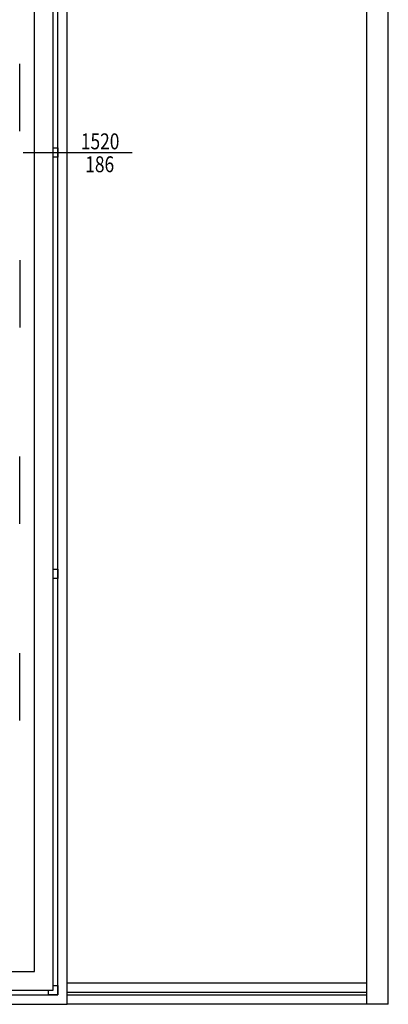
# Model space of a CAD drawing. Units: millimetres. Extents: x 1429 to 1567, y 1856 to 1984.
# Drawn here: x 1497 to 1501, y 1857 to 1867 of the extents above; entities that cross this region are included whole.
import ezdxf

# ---------------------------------------------------------------- set-up
doc = ezdxf.new("R2010")
doc.units = ezdxf.units.MM
doc.linetypes.add('CONTINUA', pattern=[0])
for name, color, linetype in [('Arredimobili2', 226, 'Continuous'), ('finestre', 4, 'Continuous'), ('Muri 02', 2, 'Continuous'), ('murirossi', 1, 'Continuous'), ('Quote finestre', 52, 'Continuous')]:
    doc.layers.add(name, color=color, linetype=linetype)
doc.styles.get("Standard").update_dxf_attribs({"font": 'arial.ttf', "height": 0.025})

msp = doc.modelspace()

# ---------------------------------------------------------------- linework, layer by layer
at = {"layer": 'Arredimobili2'}
for p, q in [((1497.366, 1866.218), (1497.366, 1866.938)), ((1497.366, 1864.838), (1497.366, 1864.118)), ((1497.366, 1862.018), (1497.366, 1862.738)), ((1497.366, 1859.918), (1497.366, 1860.638))]:
    msp.add_line(p, q, dxfattribs=at)
at = {"layer": 'finestre', "color": 4, "linetype": 'CONTINUA'}
for p, q in [((1497.873, 1856.883), (1497.873, 1871.197)), ((1497.723, 1857.033), (1497.723, 1871.097)), ((1497.773, 1856.983), (1497.773, 1871.097)), ((1497.523, 1857.233), (1497.523, 1870.643)), ((1429.623, 1857.233), (1497.523, 1857.233)), ((1429.373, 1856.983), (1497.773, 1856.983)), ((1429.423, 1857.033), (1497.723, 1857.033)), ((1429.273, 1856.883), (1497.873, 1856.883))]:
    msp.add_line(p, q, dxfattribs=at)
for points in [[(1497.773, 1865.938), (1497.723, 1865.938), (1497.723, 1866.038), (1497.773, 1866.038)], [(1497.773, 1861.435), (1497.723, 1861.435), (1497.723, 1861.535), (1497.773, 1861.535)]]:
    msp.add_lwpolyline(points, close=True, dxfattribs=at)
msp.add_lwpolyline([(1497.723, 1857.083), (1497.773, 1857.083), (1497.773, 1856.983), (1497.673, 1856.983), (1497.673, 1857.033), (1497.723, 1857.033), (1497.723, 1857.083)], dxfattribs=at)
msp.add_lwpolyline([(1497.723, 1857.083), (1497.773, 1857.083), (1497.773, 1856.983), (1497.673, 1856.983), (1497.673, 1857.033), (1497.723, 1857.033), (1497.723, 1857.083)], dxfattribs=at)
at = {"layer": 'Muri 02'}
for p, q in [((1501.303, 1856.883), (1501.303, 1871.073)), ((1501.073, 1856.883), (1501.073, 1870.843)), ((1497.873, 1857.113), (1501.073, 1857.113)), ((1501.303, 1856.883), (1497.873, 1856.883))]:
    msp.add_line(p, q, dxfattribs=at)
at = {"layer": 'murirossi'}
for p, q in [((1497.873, 1857.013), (1501.073, 1857.013)), ((1497.873, 1856.983), (1501.073, 1856.983))]:
    msp.add_line(p, q, dxfattribs=at)
at = {"layer": 'Quote finestre'}
msp.add_line((1497.403, 1865.988), (1498.566, 1865.988), dxfattribs=at)

# ---------------------------------------------------------------- texts
at = {"layer": 'Quote finestre', "width": 0.8}
for s, p in [('1520', (1498.019, 1866.023)), ('186', (1498.066, 1865.778))]:
    msp.add_text(s, height=0.17, rotation=359.9949, dxfattribs=at).set_placement(p)

doc.saveas('drawing.dxf')
